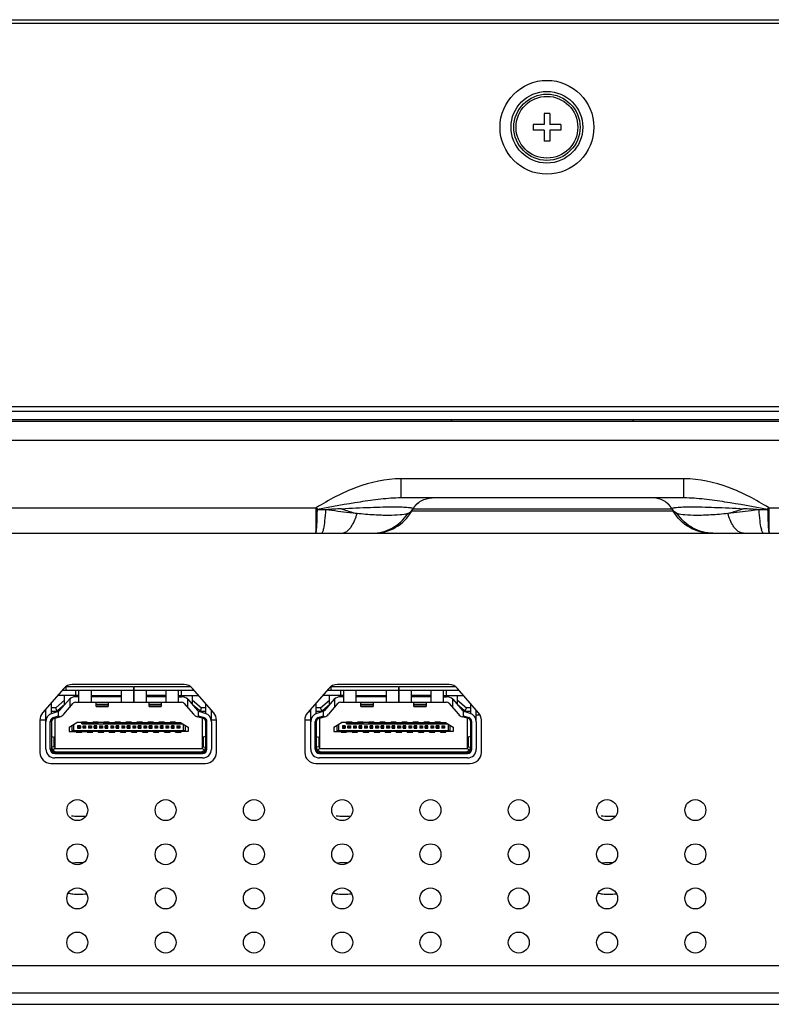
# Model space of a CAD drawing. Units: millimetres. Extents: x 0 to 4256, y 0 to 2964.
# Drawn here: x 3177 to 3245, y 706 to 796 of the extents above; entities that cross this region are included whole.
import ezdxf

# ---------------------------------------------------------------- set-up
doc = ezdxf.new("R2010")
doc.units = ezdxf.units.MM
doc.header["$LTSCALE"] = 234.08
doc.layers.get('0').update_dxf_attribs({"linetype": 'CONTINUOUS'})
doc.layers.add('3_ALL_AXES', color=7, linetype='CONTINUOUS')
doc.layers.add('7_ALL_FEATURES', color=7, linetype='CONTINUOUS')

msp = doc.modelspace()

# ---------------------------------------------------------------- linework, layer by layer
at = {"color": 7, "linetype": 'Continuous'}
for p, q in [((3203.422, 733.018), (3203.61, 733.018)), ((3179.07, 732.268), (3179.61, 732.268)), ((3194.61, 732.268), (3195.07, 732.268)), ((3203.07, 732.268), (3203.61, 732.268))]:
    msp.add_line(p, q, dxfattribs=at)
at = {"layer": '3_ALL_AXES', "color": 7, "linetype": 'Continuous'}
msp.add_line((2696.27, 759.318), (3751.85, 759.318), dxfattribs=at)
for centre in [(3182.46, 724.068), (3190.46, 724.068), (3198.46, 724.068), (3206.46, 724.068), (3214.46, 724.068), (3222.46, 724.068), (3230.46, 724.068), (3238.46, 724.068), (3182.46, 720.068), (3190.46, 720.068), (3198.46, 720.068), (3206.46, 720.068), (3214.46, 720.068), (3222.46, 720.068), (3230.46, 720.068), (3238.46, 720.068), (3182.46, 716.068), (3190.46, 716.068), (3198.46, 716.068), (3206.46, 716.068), (3214.46, 716.068), (3222.46, 716.068), (3230.46, 716.068), (3238.46, 716.068), (3182.46, 712.068), (3190.46, 712.068), (3198.46, 712.068), (3206.46, 712.068), (3214.46, 712.068), (3222.46, 712.068), (3230.46, 712.068), (3238.46, 712.068)]:
    msp.add_circle(centre, 0.95, dxfattribs=at)
for centre in [(3182.61, 715.18), (3206.61, 715.18), (3230.61, 715.18)]:
    msp.add_arc(centre, 4.117, 85.71479, 97.93126, dxfattribs=at)
for points in [[(3183.235, 723.525), (3182.802, 723.458), (3182.352, 723.461), (3181.92, 723.536)], [(3207.235, 723.525), (3206.802, 723.458), (3206.352, 723.461), (3205.92, 723.536)], [(3231.235, 723.525), (3230.802, 723.458), (3230.352, 723.461), (3229.92, 723.536)]]:
    msp.add_open_spline(points, degree=3, dxfattribs=at)
for points in [[(3183.28, 716.467), (3182.876, 716.399), (3182.321, 716.391), (3181.787, 716.493), (3181.657, 716.525)], [(3207.28, 716.467), (3206.876, 716.399), (3206.321, 716.391), (3205.787, 716.493), (3205.657, 716.525)], [(3231.28, 716.467), (3230.876, 716.399), (3230.321, 716.391), (3229.787, 716.493), (3229.657, 716.525)]]:
    msp.add_open_spline(points, degree=3, knots=[0, 0, 0, 0, 0.75421, 1, 1, 1, 1], dxfattribs=at)
at = {"layer": '7_ALL_FEATURES', "color": 7, "linetype": 'Continuous'}
for p, q in [((3762.25, 795.368), (2685.87, 795.368)), ((2707.62, 795.718), (3741.6, 795.718)), ((3225.26, 787.218), (3224.76, 787.218)), ((3224.76, 787.218), (3224.76, 786.218)), ((3225.26, 787.218), (3225.26, 786.218)), ((3224.76, 786.218), (3223.76, 786.218)), ((3223.76, 786.218), (3223.76, 785.718)), ((3224.76, 785.718), (3223.76, 785.718)), ((3224.76, 785.718), (3224.76, 784.718)), ((3226.26, 786.218), (3225.26, 786.218)), ((3226.26, 785.718), (3225.26, 785.718)), ((3225.26, 785.718), (3225.26, 784.718)), ((3226.26, 786.218), (3226.26, 785.718)), ((3225.26, 784.718), (3224.76, 784.718)), ((2690.522, 760.668), (3755.23, 760.668)), ((3760.35, 760.218), (2687.77, 760.218)), ((2689.87, 759.468), (3761.35, 759.468)), ((3216.422, 759.318), (3216.31, 759.468)), ((3232.797, 759.318), (3232.91, 759.468)), ((2694.27, 757.611), (3753.85, 757.611)), ((3237.429, 754.1), (3211.79, 754.1)), ((3211.79, 752.368), (3211.79, 754.1)), ((3237.429, 752.368), (3237.429, 754.1)), ((3237.429, 752.368), (3211.79, 752.368)), ((2996.919, 751.478), (3204.108, 751.478)), ((3204.985, 751.302), (3204.18, 751.302)), ((3212.765, 751.168), (3212.88, 751.368)), ((3236.455, 751.168), (3212.765, 751.168)), ((3212.88, 751.368), (3236.34, 751.368)), ((3236.34, 751.368), (3236.455, 751.168)), ((3245.039, 751.302), (3244.235, 751.302)), ((3245.112, 751.478), (3452.3, 751.478)), ((2981.251, 749.168), (3453.878, 749.168)), ((3204.061, 749.627), (3204.06, 749.563)), ((3245.159, 749.563), (3245.158, 749.622)), ((3192.146, 735.448), (3181.997, 735.448)), ((3216.147, 735.448), (3205.995, 735.448)), ((3181.243, 735.105), (3179.316, 732.895)), ((3181.106, 734.948), (3187.56, 734.948)), ((3187.56, 735.248), (3181.46, 735.248)), ((3181.46, 734.948), (3181.46, 735.248)), ((3182.31, 734.948), (3182.31, 734.448)), ((3182.61, 733.848), (3182.61, 734.948)), ((3183.71, 734.948), (3183.71, 733.848)), ((3186.46, 733.848), (3186.46, 734.948)), ((3187.56, 735.248), (3187.56, 733.848)), ((3192.734, 735.248), (3187.61, 735.248)), ((3187.61, 733.848), (3187.61, 735.248)), ((3187.61, 734.948), (3193.037, 734.948)), ((3188.71, 734.948), (3188.71, 733.848)), ((3190.51, 733.848), (3190.51, 734.948)), ((3191.61, 734.948), (3191.61, 733.848)), ((3191.91, 734.448), (3191.91, 734.948)), ((3194.824, 732.896), (3192.9, 735.105)), ((3205.241, 735.105), (3203.316, 732.897)), ((3205.104, 734.948), (3211.56, 734.948)), ((3211.56, 735.248), (3205.46, 735.248)), ((3205.46, 734.948), (3205.46, 735.248)), ((3206.31, 734.948), (3206.31, 734.448)), ((3206.61, 733.848), (3206.61, 734.948)), ((3207.71, 734.948), (3207.71, 733.848)), ((3210.46, 733.848), (3210.46, 734.948)), ((3211.56, 735.248), (3211.56, 733.848)), ((3216.735, 735.248), (3211.61, 735.248)), ((3211.61, 733.848), (3211.61, 735.248)), ((3211.61, 734.948), (3217.038, 734.948)), ((3212.71, 734.948), (3212.71, 733.848)), ((3214.51, 733.848), (3214.51, 734.948)), ((3215.61, 734.948), (3215.61, 733.848)), ((3215.91, 734.448), (3215.91, 734.948)), ((3218.824, 732.897), (3216.901, 735.105)), ((3180.11, 732.815), (3180.11, 733.806)), ((3180.499, 733.348), (3181.31, 734.043)), ((3182.61, 734.448), (3180.67, 734.448)), ((3180.694, 733.12), (3181.31, 733.648)), ((3181.743, 734.114), (3180.858, 733.099)), ((3181.235, 732.77), (3182.097, 733.76)), ((3181.31, 733.648), (3181.31, 734.448)), ((3181.77, 734.139), (3181.77, 733.385)), ((3182.61, 734.348), (3182.309, 734.348)), ((3182.309, 733.848), (3191.91, 733.848)), ((3183.71, 734.448), (3186.46, 734.448)), ((3186.46, 734.348), (3183.71, 734.348)), ((3184.16, 733.448), (3184.16, 733.848)), ((3184.16, 733.669), (3185.26, 733.669)), ((3185.26, 733.848), (3185.26, 733.448)), ((3187.56, 734.348), (3187.61, 734.348)), ((3190.51, 734.448), (3188.71, 734.448)), ((3190.51, 734.348), (3188.71, 734.348)), ((3188.96, 733.448), (3188.96, 733.848)), ((3188.96, 733.669), (3190.06, 733.669)), ((3190.06, 733.848), (3190.06, 733.448)), ((3191.61, 734.448), (3193.472, 734.448)), ((3191.61, 734.348), (3191.91, 734.348)), ((3192.123, 733.76), (3192.985, 732.77)), ((3192.45, 734.139), (3192.45, 733.385)), ((3192.477, 734.115), (3193.362, 733.099)), ((3192.91, 733.648), (3192.91, 734.448)), ((3192.91, 734.043), (3193.721, 733.348)), ((3192.91, 733.648), (3193.525, 733.12)), ((3194.11, 732.815), (3194.11, 733.716)), ((3204.11, 732.815), (3204.11, 733.807)), ((3204.499, 733.348), (3205.31, 734.043)), ((3206.61, 734.448), (3204.668, 734.448)), ((3204.694, 733.12), (3205.31, 733.648)), ((3205.743, 734.114), (3204.858, 733.099)), ((3205.235, 732.77), (3206.097, 733.76)), ((3205.31, 733.648), (3205.31, 734.448)), ((3205.77, 734.139), (3205.77, 733.385)), ((3206.61, 734.348), (3206.309, 734.348)), ((3206.309, 733.848), (3215.91, 733.848)), ((3207.71, 734.448), (3210.46, 734.448)), ((3210.46, 734.348), (3207.71, 734.348)), ((3208.16, 733.448), (3208.16, 733.848)), ((3208.16, 733.669), (3209.26, 733.669)), ((3209.26, 733.848), (3209.26, 733.448)), ((3211.56, 734.348), (3211.61, 734.348)), ((3214.51, 734.448), (3212.71, 734.448)), ((3214.51, 734.348), (3212.71, 734.348)), ((3212.96, 733.448), (3212.96, 733.848)), ((3212.96, 733.669), (3214.06, 733.669)), ((3214.06, 733.848), (3214.06, 733.448)), ((3215.61, 734.448), (3217.473, 734.448)), ((3215.61, 734.348), (3215.91, 734.348)), ((3216.123, 733.76), (3216.985, 732.77)), ((3216.45, 734.139), (3216.45, 733.385)), ((3216.477, 734.115), (3217.362, 733.099)), ((3216.91, 733.648), (3216.91, 734.448)), ((3216.91, 734.043), (3217.721, 733.348)), ((3216.91, 733.648), (3217.525, 733.12)), ((3218.11, 732.815), (3218.11, 733.717)), ((3179.61, 729.598), (3179.61, 733.232)), ((3180.499, 733.348), (3180.11, 733.348)), ((3180.11, 733.048), (3180.499, 733.048)), ((3180.72, 733.009), (3180.174, 732.841)), ((3180.41, 733.048), (3180.41, 732.914)), ((3180.603, 733.067), (3180.499, 733.348)), ((3180.77, 732.606), (3180.77, 733.029)), ((3185.26, 733.499), (3184.16, 733.499)), ((3184.16, 733.448), (3185.26, 733.448)), ((3190.06, 733.499), (3188.96, 733.499)), ((3188.96, 733.448), (3190.06, 733.448)), ((3193.45, 732.606), (3193.45, 733.029)), ((3194.045, 732.841), (3193.5, 733.009)), ((3193.617, 733.067), (3193.721, 733.348)), ((3194.11, 733.348), (3193.721, 733.348)), ((3193.721, 733.048), (3194.11, 733.048)), ((3193.81, 732.914), (3193.81, 733.048)), ((3194.61, 732.098), (3194.61, 733.142)), ((3203.61, 729.598), (3203.61, 733.234)), ((3204.499, 733.348), (3204.11, 733.348)), ((3204.11, 733.048), (3204.499, 733.048)), ((3204.72, 733.009), (3204.174, 732.841)), ((3204.41, 733.048), (3204.41, 732.914)), ((3204.603, 733.067), (3204.499, 733.348)), ((3204.77, 732.606), (3204.77, 733.029)), ((3209.26, 733.499), (3208.16, 733.499)), ((3208.16, 733.448), (3209.26, 733.448)), ((3214.06, 733.499), (3212.96, 733.499)), ((3212.96, 733.448), (3214.06, 733.448)), ((3217.45, 732.606), (3217.45, 733.029)), ((3218.045, 732.841), (3217.5, 733.009)), ((3217.617, 733.067), (3217.721, 733.348)), ((3218.11, 733.348), (3217.721, 733.348)), ((3217.721, 733.048), (3218.11, 733.048)), ((3217.81, 732.914), (3217.81, 733.048)), ((3218.61, 732.098), (3218.61, 733.143)), ((3179.07, 732.238), (3179.07, 729.298)), ((3179.631, 732.248), (3179.61, 732.248)), ((3180.01, 732.098), (3180.111, 732.098)), ((3180.01, 729.598), (3180.01, 732.097)), ((3180.11, 732.077), (3180.11, 729.598)), ((3180.292, 732.459), (3180.77, 732.606)), ((3180.322, 732.363), (3180.292, 732.459)), ((3180.322, 732.363), (3180.867, 732.531)), ((3180.41, 732.39), (3180.41, 729.648)), ((3180.77, 732.606), (3180.87, 732.532)), ((3181.71, 731.598), (3182.41, 731.998)), ((3182.159, 731.298), (3182.159, 731.855)), ((3182.86, 731.998), (3182.41, 731.998)), ((3183.36, 732.048), (3182.86, 732.048)), ((3182.86, 731.898), (3182.86, 732.048)), ((3182.86, 731.96), (3183.36, 731.96)), ((3182.86, 731.898), (3191.985, 731.898)), ((3183.36, 731.898), (3183.36, 732.048)), ((3183.36, 731.998), (3183.86, 731.998)), ((3184.36, 732.048), (3183.86, 732.048)), ((3183.86, 731.898), (3183.86, 732.048)), ((3183.86, 731.96), (3184.36, 731.96)), ((3184.36, 731.898), (3184.36, 732.048)), ((3184.86, 731.998), (3184.36, 731.998)), ((3185.36, 732.048), (3184.86, 732.048)), ((3184.86, 731.898), (3184.86, 732.048)), ((3184.86, 731.96), (3185.36, 731.96)), ((3185.36, 731.898), (3185.36, 732.048)), ((3185.36, 731.998), (3185.86, 731.998)), ((3186.36, 732.048), (3185.86, 732.048)), ((3185.86, 731.898), (3185.86, 732.048)), ((3185.86, 731.96), (3186.36, 731.96)), ((3186.36, 731.898), (3186.36, 732.048)), ((3186.36, 731.998), (3186.86, 731.998)), ((3187.36, 732.048), (3186.86, 732.048)), ((3186.86, 731.898), (3186.86, 732.048)), ((3186.86, 731.96), (3187.36, 731.96)), ((3187.36, 731.898), (3187.36, 732.048)), ((3187.36, 731.998), (3187.86, 731.998)), ((3188.36, 732.048), (3187.86, 732.048)), ((3187.86, 731.898), (3187.86, 732.048)), ((3187.86, 731.96), (3188.36, 731.96)), ((3188.36, 731.898), (3188.36, 732.048)), ((3188.36, 731.998), (3188.86, 731.998)), ((3189.36, 732.048), (3188.86, 732.048)), ((3188.86, 731.898), (3188.86, 732.048)), ((3188.86, 731.96), (3189.36, 731.96)), ((3189.36, 731.898), (3189.36, 732.048)), ((3189.36, 731.998), (3189.86, 731.998)), ((3190.36, 732.048), (3189.86, 732.048)), ((3189.86, 731.898), (3189.86, 732.048)), ((3189.86, 731.96), (3190.36, 731.96)), ((3190.36, 731.898), (3190.36, 732.048)), ((3190.36, 731.998), (3190.86, 731.998)), ((3191.36, 732.048), (3190.86, 732.048)), ((3190.86, 731.898), (3190.86, 732.048)), ((3190.86, 731.96), (3191.36, 731.96)), ((3191.36, 731.898), (3191.36, 732.048)), ((3191.36, 731.998), (3191.81, 731.998)), ((3191.81, 731.998), (3192.51, 731.598)), ((3192.061, 731.855), (3192.061, 731.298)), ((3193.35, 732.532), (3193.45, 732.606)), ((3193.898, 732.363), (3193.353, 732.531)), ((3193.45, 732.606), (3193.927, 732.459)), ((3193.81, 729.648), (3193.81, 732.39)), ((3193.927, 732.459), (3193.898, 732.363)), ((3194.109, 732.098), (3194.21, 732.098)), ((3194.11, 729.598), (3194.11, 732.077)), ((3194.21, 729.598), (3194.21, 732.098)), ((3194.61, 732.248), (3194.589, 732.248)), ((3194.61, 732.077), (3194.61, 729.598)), ((3195.07, 729.298), (3195.07, 732.239)), ((3203.07, 732.24), (3203.07, 729.298)), ((3203.631, 732.248), (3203.61, 732.248)), ((3204.01, 732.098), (3204.111, 732.098)), ((3204.01, 729.598), (3204.01, 732.097)), ((3204.11, 732.077), (3204.11, 729.598)), ((3204.292, 732.459), (3204.77, 732.606)), ((3204.322, 732.363), (3204.292, 732.459)), ((3204.322, 732.363), (3204.867, 732.531)), ((3204.41, 732.39), (3204.41, 729.648)), ((3204.77, 732.606), (3204.87, 732.532)), ((3205.71, 731.598), (3206.41, 731.998)), ((3206.159, 731.298), (3206.159, 731.855)), ((3206.86, 731.998), (3206.41, 731.998)), ((3207.36, 732.048), (3206.86, 732.048)), ((3206.86, 731.898), (3206.86, 732.048)), ((3206.86, 731.96), (3207.36, 731.96)), ((3206.86, 731.898), (3215.985, 731.898)), ((3207.36, 731.898), (3207.36, 732.048)), ((3207.36, 731.998), (3207.86, 731.998)), ((3208.36, 732.048), (3207.86, 732.048)), ((3207.86, 731.898), (3207.86, 732.048)), ((3207.86, 731.96), (3208.36, 731.96)), ((3208.36, 731.898), (3208.36, 732.048)), ((3208.86, 731.998), (3208.36, 731.998)), ((3209.36, 732.048), (3208.86, 732.048)), ((3208.86, 731.898), (3208.86, 732.048)), ((3208.86, 731.96), (3209.36, 731.96)), ((3209.36, 731.898), (3209.36, 732.048)), ((3209.36, 731.998), (3209.86, 731.998)), ((3210.36, 732.048), (3209.86, 732.048)), ((3209.86, 731.898), (3209.86, 732.048)), ((3209.86, 731.96), (3210.36, 731.96)), ((3210.36, 731.898), (3210.36, 732.048)), ((3210.36, 731.998), (3210.86, 731.998)), ((3211.36, 732.048), (3210.86, 732.048)), ((3210.86, 731.898), (3210.86, 732.048)), ((3210.86, 731.96), (3211.36, 731.96)), ((3211.36, 731.898), (3211.36, 732.048)), ((3211.36, 731.998), (3211.86, 731.998)), ((3212.36, 732.048), (3211.86, 732.048)), ((3211.86, 731.898), (3211.86, 732.048)), ((3211.86, 731.96), (3212.36, 731.96)), ((3212.36, 731.898), (3212.36, 732.048)), ((3212.36, 731.998), (3212.86, 731.998)), ((3213.36, 732.048), (3212.86, 732.048)), ((3212.86, 731.898), (3212.86, 732.048)), ((3212.86, 731.96), (3213.36, 731.96)), ((3213.36, 731.898), (3213.36, 732.048)), ((3213.36, 731.998), (3213.86, 731.998)), ((3214.36, 732.048), (3213.86, 732.048)), ((3213.86, 731.898), (3213.86, 732.048)), ((3213.86, 731.96), (3214.36, 731.96)), ((3214.36, 731.898), (3214.36, 732.048)), ((3214.36, 731.998), (3214.86, 731.998)), ((3215.36, 732.048), (3214.86, 732.048)), ((3214.86, 731.898), (3214.86, 732.048)), ((3214.86, 731.96), (3215.36, 731.96)), ((3215.36, 731.898), (3215.36, 732.048)), ((3215.36, 731.998), (3215.81, 731.998)), ((3215.81, 731.998), (3216.51, 731.598)), ((3216.061, 731.855), (3216.061, 731.298)), ((3217.35, 732.532), (3217.45, 732.606)), ((3217.898, 732.363), (3217.353, 732.531)), ((3217.45, 732.606), (3217.927, 732.459)), ((3217.81, 729.648), (3217.81, 732.39)), ((3217.927, 732.459), (3217.898, 732.363)), ((3218.109, 732.098), (3218.21, 732.098)), ((3218.11, 729.598), (3218.11, 732.077)), ((3218.21, 729.598), (3218.21, 732.098)), ((3218.61, 732.248), (3218.589, 732.248)), ((3218.972, 732.668), (3218.61, 732.668)), ((3218.61, 732.077), (3218.61, 729.598)), ((3219.07, 729.298), (3219.07, 732.24)), ((3181.71, 731.598), (3181.71, 731.198)), ((3181.71, 731.198), (3182.36, 731.198)), ((3181.967, 731.745), (3181.967, 731.198)), ((3182.159, 731.298), (3192.061, 731.298)), ((3182.36, 731.148), (3182.36, 731.298)), ((3182.86, 731.236), (3182.36, 731.236)), ((3182.36, 731.148), (3182.86, 731.148)), ((3182.735, 731.698), (3182.485, 731.698)), ((3182.485, 731.698), (3182.485, 731.498)), ((3182.735, 731.648), (3182.485, 731.648)), ((3182.485, 731.548), (3182.735, 731.548)), ((3182.485, 731.498), (3182.735, 731.498)), ((3182.735, 731.698), (3182.735, 731.498)), ((3182.86, 731.148), (3182.86, 731.298)), ((3182.86, 731.198), (3183.36, 731.198)), ((3182.985, 731.698), (3183.235, 731.698)), ((3182.985, 731.498), (3182.985, 731.698)), ((3183.235, 731.648), (3182.985, 731.648)), ((3182.985, 731.548), (3183.235, 731.548)), ((3183.235, 731.498), (3182.985, 731.498)), ((3183.235, 731.498), (3183.235, 731.698)), ((3183.36, 731.148), (3183.36, 731.298)), ((3183.86, 731.236), (3183.36, 731.236)), ((3183.36, 731.148), (3183.86, 731.148)), ((3183.485, 731.698), (3183.735, 731.698)), ((3183.485, 731.698), (3183.485, 731.498)), ((3183.735, 731.648), (3183.485, 731.648)), ((3183.485, 731.548), (3183.735, 731.548)), ((3183.735, 731.498), (3183.485, 731.498)), ((3183.735, 731.698), (3183.735, 731.498)), ((3183.86, 731.148), (3183.86, 731.298)), ((3184.36, 731.198), (3183.86, 731.198)), ((3184.235, 731.698), (3183.985, 731.698)), ((3183.985, 731.498), (3183.985, 731.698)), ((3184.235, 731.648), (3183.985, 731.648)), ((3183.985, 731.548), (3184.235, 731.548)), ((3183.985, 731.498), (3184.235, 731.498)), ((3184.235, 731.498), (3184.235, 731.698)), ((3184.36, 731.148), (3184.36, 731.298)), ((3184.86, 731.236), (3184.36, 731.236)), ((3184.36, 731.148), (3184.86, 731.148)), ((3184.485, 731.698), (3184.735, 731.698)), ((3184.485, 731.698), (3184.485, 731.498)), ((3184.735, 731.648), (3184.485, 731.648)), ((3184.485, 731.548), (3184.735, 731.548)), ((3184.735, 731.498), (3184.485, 731.498)), ((3184.735, 731.698), (3184.735, 731.498)), ((3184.86, 731.148), (3184.86, 731.298)), ((3185.36, 731.198), (3184.86, 731.198)), ((3185.235, 731.698), (3184.985, 731.698)), ((3184.985, 731.498), (3184.985, 731.698)), ((3185.235, 731.648), (3184.985, 731.648)), ((3184.985, 731.548), (3185.235, 731.548)), ((3184.985, 731.498), (3185.235, 731.498)), ((3185.235, 731.498), (3185.235, 731.698)), ((3185.36, 731.148), (3185.36, 731.298)), ((3185.86, 731.236), (3185.36, 731.236)), ((3185.36, 731.148), (3185.86, 731.148)), ((3185.485, 731.698), (3185.735, 731.698)), ((3185.485, 731.698), (3185.485, 731.498)), ((3185.735, 731.648), (3185.485, 731.648)), ((3185.485, 731.548), (3185.735, 731.548)), ((3185.735, 731.498), (3185.485, 731.498)), ((3185.735, 731.698), (3185.735, 731.498)), ((3185.86, 731.148), (3185.86, 731.298)), ((3186.36, 731.198), (3185.86, 731.198)), ((3186.235, 731.698), (3185.985, 731.698)), ((3185.985, 731.498), (3185.985, 731.698)), ((3186.235, 731.648), (3185.985, 731.648)), ((3185.985, 731.548), (3186.235, 731.548)), ((3185.985, 731.498), (3186.235, 731.498)), ((3186.235, 731.498), (3186.235, 731.698)), ((3186.36, 731.148), (3186.36, 731.298)), ((3186.86, 731.236), (3186.36, 731.236)), ((3186.36, 731.148), (3186.86, 731.148)), ((3186.485, 731.698), (3186.735, 731.698)), ((3186.485, 731.698), (3186.485, 731.498)), ((3186.735, 731.648), (3186.485, 731.648)), ((3186.485, 731.548), (3186.735, 731.548)), ((3186.735, 731.498), (3186.485, 731.498)), ((3186.735, 731.698), (3186.735, 731.498)), ((3186.86, 731.148), (3186.86, 731.298)), ((3187.36, 731.198), (3186.86, 731.198)), ((3187.235, 731.698), (3186.985, 731.698)), ((3186.985, 731.498), (3186.985, 731.698)), ((3187.235, 731.648), (3186.985, 731.648)), ((3186.985, 731.548), (3187.235, 731.548)), ((3186.985, 731.498), (3187.235, 731.498)), ((3187.235, 731.498), (3187.235, 731.698)), ((3187.36, 731.148), (3187.36, 731.298)), ((3187.86, 731.236), (3187.36, 731.236)), ((3187.36, 731.148), (3187.86, 731.148)), ((3187.485, 731.698), (3187.735, 731.698)), ((3187.485, 731.698), (3187.485, 731.498)), ((3187.735, 731.648), (3187.485, 731.648)), ((3187.485, 731.548), (3187.735, 731.548)), ((3187.735, 731.498), (3187.485, 731.498)), ((3187.735, 731.698), (3187.735, 731.498)), ((3187.86, 731.148), (3187.86, 731.298)), ((3188.36, 731.198), (3187.86, 731.198)), ((3188.235, 731.698), (3187.985, 731.698)), ((3187.985, 731.498), (3187.985, 731.698)), ((3188.235, 731.648), (3187.985, 731.648)), ((3187.985, 731.548), (3188.235, 731.548)), ((3187.985, 731.498), (3188.235, 731.498)), ((3188.235, 731.498), (3188.235, 731.698)), ((3188.36, 731.148), (3188.36, 731.298)), ((3188.86, 731.236), (3188.36, 731.236)), ((3188.36, 731.148), (3188.86, 731.148)), ((3188.485, 731.698), (3188.735, 731.698)), ((3188.485, 731.698), (3188.485, 731.498)), ((3188.735, 731.648), (3188.485, 731.648)), ((3188.485, 731.548), (3188.735, 731.548)), ((3188.735, 731.498), (3188.485, 731.498)), ((3188.735, 731.698), (3188.735, 731.498)), ((3188.86, 731.148), (3188.86, 731.298)), ((3189.36, 731.198), (3188.86, 731.198)), ((3189.235, 731.698), (3188.985, 731.698)), ((3188.985, 731.498), (3188.985, 731.698)), ((3189.235, 731.648), (3188.985, 731.648)), ((3188.985, 731.548), (3189.235, 731.548)), ((3188.985, 731.498), (3189.235, 731.498)), ((3189.235, 731.498), (3189.235, 731.698)), ((3189.36, 731.148), (3189.36, 731.298)), ((3189.86, 731.236), (3189.36, 731.236)), ((3189.36, 731.148), (3189.86, 731.148)), ((3189.485, 731.698), (3189.735, 731.698)), ((3189.485, 731.698), (3189.485, 731.498)), ((3189.735, 731.648), (3189.485, 731.648)), ((3189.485, 731.548), (3189.735, 731.548)), ((3189.735, 731.498), (3189.485, 731.498)), ((3189.735, 731.698), (3189.735, 731.498)), ((3189.86, 731.148), (3189.86, 731.298)), ((3190.36, 731.198), (3189.86, 731.198)), ((3190.235, 731.698), (3189.985, 731.698)), ((3189.985, 731.498), (3189.985, 731.698)), ((3190.235, 731.648), (3189.985, 731.648)), ((3189.985, 731.548), (3190.235, 731.548)), ((3189.985, 731.498), (3190.235, 731.498)), ((3190.235, 731.498), (3190.235, 731.698)), ((3190.36, 731.148), (3190.36, 731.298)), ((3190.86, 731.236), (3190.36, 731.236)), ((3190.36, 731.148), (3190.86, 731.148)), ((3190.485, 731.698), (3190.735, 731.698)), ((3190.485, 731.698), (3190.485, 731.498)), ((3190.735, 731.648), (3190.485, 731.648)), ((3190.485, 731.548), (3190.735, 731.548)), ((3190.735, 731.498), (3190.485, 731.498)), ((3190.735, 731.698), (3190.735, 731.498)), ((3190.86, 731.148), (3190.86, 731.298)), ((3191.36, 731.198), (3190.86, 731.198)), ((3191.235, 731.698), (3190.985, 731.698)), ((3190.985, 731.498), (3190.985, 731.698)), ((3191.235, 731.648), (3190.985, 731.648)), ((3190.985, 731.548), (3191.235, 731.548)), ((3190.985, 731.498), (3191.235, 731.498)), ((3191.235, 731.498), (3191.235, 731.698)), ((3191.36, 731.148), (3191.36, 731.298)), ((3191.86, 731.236), (3191.36, 731.236)), ((3191.36, 731.148), (3191.86, 731.148)), ((3191.485, 731.698), (3191.735, 731.698)), ((3191.485, 731.698), (3191.485, 731.498)), ((3191.735, 731.648), (3191.485, 731.648)), ((3191.485, 731.548), (3191.735, 731.548)), ((3191.735, 731.498), (3191.485, 731.498)), ((3191.735, 731.698), (3191.735, 731.498)), ((3191.86, 731.148), (3191.86, 731.298)), ((3192.51, 731.198), (3191.86, 731.198)), ((3192.253, 731.198), (3192.253, 731.745)), ((3192.51, 731.598), (3192.51, 731.198)), ((3205.71, 731.598), (3205.71, 731.198)), ((3205.71, 731.198), (3206.36, 731.198)), ((3205.967, 731.745), (3205.967, 731.198)), ((3206.159, 731.298), (3216.061, 731.298)), ((3206.36, 731.148), (3206.36, 731.298)), ((3206.86, 731.236), (3206.36, 731.236)), ((3206.36, 731.148), (3206.86, 731.148)), ((3206.735, 731.698), (3206.485, 731.698)), ((3206.485, 731.698), (3206.485, 731.498)), ((3206.735, 731.648), (3206.485, 731.648)), ((3206.485, 731.548), (3206.735, 731.548)), ((3206.485, 731.498), (3206.735, 731.498)), ((3206.735, 731.698), (3206.735, 731.498)), ((3206.86, 731.148), (3206.86, 731.298)), ((3206.86, 731.198), (3207.36, 731.198)), ((3206.985, 731.698), (3207.235, 731.698)), ((3206.985, 731.498), (3206.985, 731.698)), ((3207.235, 731.648), (3206.985, 731.648)), ((3206.985, 731.548), (3207.235, 731.548)), ((3207.235, 731.498), (3206.985, 731.498)), ((3207.235, 731.498), (3207.235, 731.698)), ((3207.36, 731.148), (3207.36, 731.298)), ((3207.86, 731.236), (3207.36, 731.236)), ((3207.36, 731.148), (3207.86, 731.148)), ((3207.485, 731.698), (3207.735, 731.698)), ((3207.485, 731.698), (3207.485, 731.498)), ((3207.735, 731.648), (3207.485, 731.648)), ((3207.485, 731.548), (3207.735, 731.548)), ((3207.735, 731.498), (3207.485, 731.498)), ((3207.735, 731.698), (3207.735, 731.498)), ((3207.86, 731.148), (3207.86, 731.298)), ((3208.36, 731.198), (3207.86, 731.198)), ((3208.235, 731.698), (3207.985, 731.698)), ((3207.985, 731.498), (3207.985, 731.698)), ((3208.235, 731.648), (3207.985, 731.648)), ((3207.985, 731.548), (3208.235, 731.548)), ((3207.985, 731.498), (3208.235, 731.498)), ((3208.235, 731.498), (3208.235, 731.698)), ((3208.36, 731.148), (3208.36, 731.298)), ((3208.86, 731.236), (3208.36, 731.236)), ((3208.36, 731.148), (3208.86, 731.148)), ((3208.485, 731.698), (3208.735, 731.698)), ((3208.485, 731.698), (3208.485, 731.498)), ((3208.735, 731.648), (3208.485, 731.648)), ((3208.485, 731.548), (3208.735, 731.548)), ((3208.735, 731.498), (3208.485, 731.498)), ((3208.735, 731.698), (3208.735, 731.498)), ((3208.86, 731.148), (3208.86, 731.298)), ((3209.36, 731.198), (3208.86, 731.198)), ((3209.235, 731.698), (3208.985, 731.698)), ((3208.985, 731.498), (3208.985, 731.698)), ((3209.235, 731.648), (3208.985, 731.648)), ((3208.985, 731.548), (3209.235, 731.548)), ((3208.985, 731.498), (3209.235, 731.498)), ((3209.235, 731.498), (3209.235, 731.698)), ((3209.36, 731.148), (3209.36, 731.298)), ((3209.86, 731.236), (3209.36, 731.236)), ((3209.36, 731.148), (3209.86, 731.148)), ((3209.485, 731.698), (3209.735, 731.698)), ((3209.485, 731.698), (3209.485, 731.498)), ((3209.735, 731.648), (3209.485, 731.648)), ((3209.485, 731.548), (3209.735, 731.548)), ((3209.735, 731.498), (3209.485, 731.498)), ((3209.735, 731.698), (3209.735, 731.498)), ((3209.86, 731.148), (3209.86, 731.298)), ((3210.36, 731.198), (3209.86, 731.198)), ((3210.235, 731.698), (3209.985, 731.698)), ((3209.985, 731.498), (3209.985, 731.698)), ((3210.235, 731.648), (3209.985, 731.648)), ((3209.985, 731.548), (3210.235, 731.548)), ((3209.985, 731.498), (3210.235, 731.498)), ((3210.235, 731.498), (3210.235, 731.698)), ((3210.36, 731.148), (3210.36, 731.298)), ((3210.86, 731.236), (3210.36, 731.236)), ((3210.36, 731.148), (3210.86, 731.148)), ((3210.485, 731.698), (3210.735, 731.698)), ((3210.485, 731.698), (3210.485, 731.498)), ((3210.735, 731.648), (3210.485, 731.648)), ((3210.485, 731.548), (3210.735, 731.548)), ((3210.735, 731.498), (3210.485, 731.498)), ((3210.735, 731.698), (3210.735, 731.498)), ((3210.86, 731.148), (3210.86, 731.298)), ((3211.36, 731.198), (3210.86, 731.198)), ((3211.235, 731.698), (3210.985, 731.698)), ((3210.985, 731.498), (3210.985, 731.698)), ((3211.235, 731.648), (3210.985, 731.648)), ((3210.985, 731.548), (3211.235, 731.548)), ((3210.985, 731.498), (3211.235, 731.498)), ((3211.235, 731.498), (3211.235, 731.698)), ((3211.36, 731.148), (3211.36, 731.298)), ((3211.86, 731.236), (3211.36, 731.236)), ((3211.36, 731.148), (3211.86, 731.148)), ((3211.485, 731.698), (3211.735, 731.698)), ((3211.485, 731.698), (3211.485, 731.498)), ((3211.735, 731.648), (3211.485, 731.648)), ((3211.485, 731.548), (3211.735, 731.548)), ((3211.735, 731.498), (3211.485, 731.498)), ((3211.735, 731.698), (3211.735, 731.498)), ((3211.86, 731.148), (3211.86, 731.298)), ((3212.36, 731.198), (3211.86, 731.198)), ((3212.235, 731.698), (3211.985, 731.698)), ((3211.985, 731.498), (3211.985, 731.698)), ((3212.235, 731.648), (3211.985, 731.648)), ((3211.985, 731.548), (3212.235, 731.548)), ((3211.985, 731.498), (3212.235, 731.498)), ((3212.235, 731.498), (3212.235, 731.698)), ((3212.36, 731.148), (3212.36, 731.298)), ((3212.86, 731.236), (3212.36, 731.236)), ((3212.36, 731.148), (3212.86, 731.148)), ((3212.485, 731.698), (3212.735, 731.698)), ((3212.485, 731.698), (3212.485, 731.498)), ((3212.735, 731.648), (3212.485, 731.648)), ((3212.485, 731.548), (3212.735, 731.548)), ((3212.735, 731.498), (3212.485, 731.498)), ((3212.735, 731.698), (3212.735, 731.498)), ((3212.86, 731.148), (3212.86, 731.298)), ((3213.36, 731.198), (3212.86, 731.198)), ((3213.235, 731.698), (3212.985, 731.698)), ((3212.985, 731.498), (3212.985, 731.698)), ((3213.235, 731.648), (3212.985, 731.648)), ((3212.985, 731.548), (3213.235, 731.548)), ((3212.985, 731.498), (3213.235, 731.498)), ((3213.235, 731.498), (3213.235, 731.698)), ((3213.36, 731.148), (3213.36, 731.298)), ((3213.86, 731.236), (3213.36, 731.236)), ((3213.36, 731.148), (3213.86, 731.148)), ((3213.485, 731.698), (3213.735, 731.698)), ((3213.485, 731.698), (3213.485, 731.498)), ((3213.735, 731.648), (3213.485, 731.648)), ((3213.485, 731.548), (3213.735, 731.548)), ((3213.735, 731.498), (3213.485, 731.498)), ((3213.735, 731.698), (3213.735, 731.498)), ((3213.86, 731.148), (3213.86, 731.298)), ((3214.36, 731.198), (3213.86, 731.198)), ((3214.235, 731.698), (3213.985, 731.698)), ((3213.985, 731.498), (3213.985, 731.698)), ((3214.235, 731.648), (3213.985, 731.648)), ((3213.985, 731.548), (3214.235, 731.548)), ((3213.985, 731.498), (3214.235, 731.498)), ((3214.235, 731.498), (3214.235, 731.698)), ((3214.36, 731.148), (3214.36, 731.298)), ((3214.86, 731.236), (3214.36, 731.236)), ((3214.36, 731.148), (3214.86, 731.148)), ((3214.485, 731.698), (3214.735, 731.698)), ((3214.485, 731.698), (3214.485, 731.498)), ((3214.735, 731.648), (3214.485, 731.648)), ((3214.485, 731.548), (3214.735, 731.548)), ((3214.735, 731.498), (3214.485, 731.498)), ((3214.735, 731.698), (3214.735, 731.498)), ((3214.86, 731.148), (3214.86, 731.298)), ((3215.36, 731.198), (3214.86, 731.198)), ((3215.235, 731.698), (3214.985, 731.698)), ((3214.985, 731.498), (3214.985, 731.698)), ((3215.235, 731.648), (3214.985, 731.648)), ((3214.985, 731.548), (3215.235, 731.548)), ((3214.985, 731.498), (3215.235, 731.498)), ((3215.235, 731.498), (3215.235, 731.698)), ((3215.36, 731.148), (3215.36, 731.298)), ((3215.86, 731.236), (3215.36, 731.236)), ((3215.36, 731.148), (3215.86, 731.148)), ((3215.485, 731.698), (3215.735, 731.698)), ((3215.485, 731.698), (3215.485, 731.498)), ((3215.735, 731.648), (3215.485, 731.648)), ((3215.485, 731.548), (3215.735, 731.548)), ((3215.735, 731.498), (3215.485, 731.498)), ((3215.735, 731.698), (3215.735, 731.498)), ((3215.86, 731.148), (3215.86, 731.298)), ((3216.51, 731.198), (3215.86, 731.198)), ((3216.253, 731.198), (3216.253, 731.745)), ((3216.51, 731.598), (3216.51, 731.198)), ((3180.11, 730.732), (3180.343, 730.686)), ((3180.343, 730.686), (3180.343, 729.81)), ((3180.36, 730.679), (3180.36, 729.817)), ((3193.86, 730.679), (3193.86, 729.817)), ((3194.11, 730.732), (3193.877, 730.686)), ((3193.877, 729.81), (3193.877, 730.686)), ((3204.11, 730.732), (3204.343, 730.686)), ((3204.343, 730.686), (3204.343, 729.81)), ((3204.36, 730.679), (3204.36, 729.817)), ((3217.86, 730.679), (3217.86, 729.817)), ((3218.11, 730.732), (3217.877, 730.686)), ((3217.877, 729.81), (3217.877, 730.686)), ((3180.11, 729.598), (3180.01, 729.598)), ((3180.343, 729.81), (3180.11, 729.764)), ((3180.41, 729.648), (3180.256, 729.495)), ((3180.41, 729.648), (3193.81, 729.648)), ((3180.41, 729.298), (3193.81, 729.298)), ((3180.41, 729.198), (3180.41, 729.298)), ((3180.41, 729.198), (3193.81, 729.198)), ((3180.61, 729.348), (3193.61, 729.348)), ((3181.31, 729.298), (3181.31, 729.348)), ((3181.61, 729.298), (3181.61, 729.348)), ((3183.26, 729.348), (3183.26, 729.298)), ((3185.06, 729.298), (3185.06, 729.348)), ((3186.21, 729.348), (3186.21, 729.298)), ((3188.01, 729.298), (3188.01, 729.348)), ((3189.16, 729.348), (3189.16, 729.298)), ((3190.96, 729.298), (3190.96, 729.348)), ((3192.61, 729.348), (3192.61, 729.298)), ((3192.91, 729.298), (3192.91, 729.348)), ((3193.81, 729.648), (3193.963, 729.495)), ((3193.81, 729.298), (3193.81, 729.198)), ((3193.877, 729.81), (3194.11, 729.764)), ((3194.21, 729.598), (3194.11, 729.598)), ((3204.11, 729.598), (3204.01, 729.598)), ((3204.343, 729.81), (3204.11, 729.764)), ((3204.41, 729.648), (3204.256, 729.495)), ((3204.41, 729.648), (3217.81, 729.648)), ((3204.41, 729.298), (3217.81, 729.298)), ((3204.41, 729.198), (3204.41, 729.298)), ((3204.41, 729.198), (3217.81, 729.198)), ((3204.61, 729.348), (3217.61, 729.348)), ((3205.31, 729.298), (3205.31, 729.348)), ((3205.61, 729.298), (3205.61, 729.348)), ((3207.26, 729.348), (3207.26, 729.298)), ((3209.06, 729.298), (3209.06, 729.348)), ((3210.21, 729.348), (3210.21, 729.298)), ((3212.01, 729.298), (3212.01, 729.348)), ((3213.16, 729.348), (3213.16, 729.298)), ((3214.96, 729.298), (3214.96, 729.348)), ((3216.61, 729.348), (3216.61, 729.298)), ((3216.91, 729.298), (3216.91, 729.348)), ((3217.81, 729.648), (3217.963, 729.495)), ((3217.81, 729.298), (3217.81, 729.198)), ((3217.877, 729.81), (3218.11, 729.764)), ((3218.21, 729.598), (3218.11, 729.598)), ((3180.07, 728.298), (3194.07, 728.298)), ((3193.81, 728.798), (3180.41, 728.798)), ((3204.07, 728.298), (3218.07, 728.298)), ((3217.81, 728.798), (3204.41, 728.798)), ((3407.26, 709.968), (2979.196, 709.968)), ((3409.26, 707.468), (2970.11, 707.468)), ((2902.633, 706.468), (3409.76, 706.468))]:
    msp.add_line(p, q, dxfattribs=at)
for radius in [4.25, 3.25, 3, 2.8]:
    msp.add_circle((3225.01, 785.968), radius, dxfattribs=at)
for centre, radius, start, end in [((3212.084, 757.441), 9.959, 216.78054, 217.92821), ((3218.215, 549.047), 202.687, 93.34007, 93.74251), ((3231, 548.967), 202.767, 86.25759, 86.65987), ((3237.122, 757.451), 9.976, 322.07349, 323.21924), ((3194.541, 750.291), 9.602, 355.64967, 356.03327), ((3201.974, 750.219), 2.883, 345.8922, 346.85415), ((3247.243, 750.218), 2.88, 193.15096, 194.11468), ((3254.605, 750.286), 9.529, 183.99548, 184.35099), ((3181.997, 734.448), 1, 90, 138.92), ((3192.146, 734.448), 1, 41.05, 90), ((3205.995, 734.448), 1, 90, 138.92), ((3216.147, 734.448), 1, 41.05, 90), ((3182.309, 733.548), 0.8, 90, 135), ((3182.309, 733.548), 0.3, 90, 135), ((3191.91, 733.548), 0.8, 45, 90), ((3191.91, 733.548), 0.3, 45, 90), ((3206.309, 733.548), 0.8, 90, 135), ((3206.309, 733.548), 0.3, 90, 135), ((3215.91, 733.548), 0.8, 45, 90), ((3215.91, 733.548), 0.3, 45, 90), ((3180.07, 732.238), 1, 138.92, 180), ((3180.41, 732.077), 0.8, 107.10273, 180), ((3180.499, 733.348), 0.3, 270, 310.60129), ((3180.631, 733.296), 0.3, 287.10273, 318.94652), ((3180.631, 733.296), 0.8, 287.10273, 318.94652), ((3193.588, 733.296), 0.8, 221.05348, 252.89727), ((3193.588, 733.296), 0.3, 221.05348, 252.89727), ((3193.721, 733.348), 0.3, 229.39871, 270), ((3193.81, 732.077), 0.8, 0, 72.89727), ((3194.07, 732.239), 1, 0, 41.05), ((3204.07, 732.24), 1, 138.92, 180), ((3204.41, 732.077), 0.8, 107.10273, 180), ((3204.499, 733.348), 0.3, 270, 310.60129), ((3204.631, 733.296), 0.3, 287.10273, 318.94652), ((3204.631, 733.296), 0.8, 287.10273, 318.94652), ((3217.588, 733.296), 0.8, 221.05348, 252.89727), ((3217.588, 733.296), 0.3, 221.05348, 252.89727), ((3217.721, 733.348), 0.3, 229.39871, 270), ((3217.81, 732.077), 0.8, 0, 72.89727), ((3218.07, 732.24), 1, 0, 41.05), ((3180.41, 732.077), 0.4, 107.10273, 177.0499), ((3180.41, 732.077), 0.3, 107.10273, 180), ((3193.81, 732.077), 0.3, 0, 72.89727), ((3193.81, 732.077), 0.4, 2.94784, 72.89727), ((3204.41, 732.077), 0.4, 107.10273, 177.0499), ((3204.41, 732.077), 0.3, 107.10273, 180), ((3217.81, 732.077), 0.3, 0, 72.89727), ((3217.81, 732.077), 0.4, 2.94784, 72.89727), ((3180.07, 729.298), 1, 180, 270), ((3180.41, 729.598), 0.8, 180, 270), ((3180.41, 729.598), 0.4, 180, 270), ((3180.41, 729.598), 0.3, 180, 270), ((3180.61, 729.848), 0.5, 189.46972, 270), ((3182.41, 729.298), 0.05, 90, 180), ((3182.81, 729.298), 0.05, 0, 90), ((3191.41, 729.298), 0.05, 90, 180), ((3191.81, 729.298), 0.05, 0, 90), ((3193.61, 729.848), 0.5, 270, 350.52955), ((3193.81, 729.598), 0.8, 270, 360), ((3193.81, 729.598), 0.4, 270, 360), ((3193.81, 729.598), 0.3, 270, 360), ((3194.07, 729.298), 1, 270, 360), ((3204.07, 729.298), 1, 180, 270), ((3204.41, 729.598), 0.8, 180, 270), ((3204.41, 729.598), 0.4, 180, 270), ((3204.41, 729.598), 0.3, 180, 270), ((3204.61, 729.848), 0.5, 189.46972, 270), ((3206.41, 729.298), 0.05, 90, 180), ((3206.81, 729.298), 0.05, 0, 90), ((3215.41, 729.298), 0.05, 90, 180), ((3215.81, 729.298), 0.05, 0, 90), ((3217.61, 729.848), 0.5, 270, 350.52955), ((3217.81, 729.598), 0.8, 270, 360), ((3217.81, 729.598), 0.4, 270, 360), ((3217.81, 729.598), 0.3, 270, 360), ((3218.07, 729.298), 1, 270, 360)]:
    msp.add_arc(centre, radius, start, end, dxfattribs=at)
for centre, major_axis, ratio, start_param, end_param in [((3182.159, 731.098), (0.2, 0), 1, 1.570796, 2.617994), ((3192.061, 731.098), (0.2, 0), 1, 0.523599, 1.570796), ((3206.159, 731.098), (0.2, 0), 1, 1.570796, 2.617994), ((3216.061, 731.098), (0.2, 0), 1, 0.523599, 1.570796), ((3179.86, 730.679), (0.5, 0), 0.052837, 0, 0.261466), ((3194.36, 730.679), (0.5, 0), 0.052837, 2.880127, 3.141593), ((3203.86, 730.679), (0.5, 0), 0.052837, 0, 0.261466), ((3218.36, 730.679), (0.5, 0), 0.052837, 2.880127, 3.141593), ((3179.86, 729.817), (0.5, 0), 0.052837, -0.261466, 0), ((3194.36, 729.817), (0.5, 0), 0.052837, -3.141593, -2.880127), ((3203.86, 729.817), (0.5, 0), 0.052837, -0.261466, 0), ((3218.36, 729.817), (0.5, 0), 0.052837, -3.141593, -2.880127)]:
    msp.add_ellipse(centre, major_axis=major_axis, ratio=ratio, start_param=start_param, end_param=end_param, dxfattribs=at)
for points, knots in [([(3211.79, 754.1), (3210.415, 754.1), (3207.675, 753.501), (3205.264, 752.188), (3204.108, 751.478)], [0, 0, 0, 0, 0.503303, 1, 1, 1, 1]), ([(3245.112, 751.478), (3243.956, 752.188), (3241.545, 753.501), (3238.804, 754.1), (3237.429, 754.1)], [0, 0, 0, 0, 0.496693, 1, 1, 1, 1]), ([(3211.79, 752.368), (3211.179, 752.368), (3209.933, 752.273), (3207.412, 751.913), (3205.507, 751.565), (3204.229, 751.319)], [0, 0, 0, 0, 0.240232, 0.488975, 1, 1, 1, 1]), ([(3206.406, 751.39), (3207.274, 751.439), (3208.524, 751.502), (3210.098, 751.551), (3211.067, 751.563), (3211.824, 751.557), (3212.399, 751.525), (3212.689, 751.488), (3212.883, 751.432), (3212.886, 751.39)], [0, 0, 0, 0, 0.400631, 0.57625, 0.726397, 0.845412, 0.930111, 0.980367, 1, 1, 1, 1]), ([(3212.88, 751.368), (3213.053, 751.667), (3213.564, 752.183), (3214.267, 752.368), (3214.612, 752.368)], [0, 0, 0, 0, 0.5, 1, 1, 1, 1]), ([(3212.886, 751.39), (3213.06, 751.683), (3213.569, 752.187), (3214.263, 752.368), (3214.604, 752.368)], [0, 0, 0, 0, 0.50007, 1, 1, 1, 1]), ([(3236.34, 751.368), (3236.167, 751.667), (3235.655, 752.183), (3234.953, 752.368), (3234.607, 752.368)], [0, 0, 0, 0, 0.5, 1, 1, 1, 1]), ([(3236.334, 751.39), (3236.16, 751.683), (3235.65, 752.187), (3234.956, 752.368), (3234.615, 752.368)], [0, 0, 0, 0, 0.50007, 1, 1, 1, 1]), ([(3236.334, 751.39), (3236.336, 751.432), (3236.53, 751.488), (3236.82, 751.525), (3237.395, 751.557), (3238.152, 751.563), (3239.122, 751.551), (3240.696, 751.502), (3241.946, 751.439), (3242.814, 751.39)], [0, 0, 0, 0, 0.01963, 0.069882, 0.154573, 0.273581, 0.423725, 0.599345, 1, 1, 1, 1]), ([(3244.991, 751.319), (3243.713, 751.565), (3241.808, 751.913), (3239.286, 752.273), (3238.041, 752.368), (3237.429, 752.368)], [0, 0, 0, 0, 0.511024, 0.759765, 1, 1, 1, 1]), ([(3204.07, 751.302), (3204.069, 751.132), (3204.068, 750.574), (3204.065, 750.016), (3204.061, 749.627)], [0, 0, 0, 0, 0.303988, 1, 1, 1, 1]), ([(3204.18, 751.302), (3204.177, 751.132), (3204.165, 750.574), (3204.148, 750.015), (3204.121, 749.627)], [0, 0, 0, 0, 0.303854, 1, 1, 1, 1]), ([(3204.782, 749.563), (3204.837, 749.801), (3204.918, 750.381), (3204.964, 750.963), (3204.984, 751.302)], [0, 0, 0, 0, 0.418851, 1, 1, 1, 1]), ([(3207.805, 750.95), (3207.58, 750.973), (3206.638, 751.073), (3205.698, 751.197), (3204.985, 751.302)], [0, 0, 0, 0, 0.239113, 1, 1, 1, 1]), ([(3206.406, 751.39), (3206.524, 751.347), (3206.986, 751.187), (3207.455, 751.044), (3207.805, 750.95)], [0, 0, 0, 0, 0.257459, 1, 1, 1, 1]), ([(3207.131, 749.562), (3207.203, 749.644), (3207.509, 750.063), (3207.695, 750.558), (3207.805, 750.95)], [0, 0, 0, 0, 0.211917, 1, 1, 1, 1]), ([(3212.407, 750.95), (3212.182, 750.88), (3211.604, 750.802), (3210.586, 750.771), (3209.282, 750.821), (3208.324, 750.899), (3207.805, 750.95)], [0, 0, 0, 0, 0.152888, 0.375679, 0.661894, 1, 1, 1, 1]), ([(3209.162, 749.168), (3209.795, 749.168), (3211.089, 749.499), (3212.059, 750.413), (3212.407, 750.95)], [0, 0, 0, 0, 0.497491, 1, 1, 1, 1]), ([(3209.301, 749.168), (3209.991, 749.168), (3211.396, 749.539), (3212.42, 750.571), (3212.765, 751.168)], [0, 0, 0, 0, 0.499997, 1, 1, 1, 1]), ([(3212.407, 750.95), (3212.456, 750.98), (3212.636, 751.101), (3212.793, 751.258), (3212.886, 751.39)], [0, 0, 0, 0, 0.26186, 1, 1, 1, 1]), ([(3212.765, 751.168), (3212.75, 751.145), (3212.655, 751.039), (3212.516, 750.985), (3212.407, 750.95)], [0, 0, 0, 0, 0.192295, 1, 1, 1, 1]), ([(3212.886, 751.39), (3212.886, 751.386), (3212.885, 751.379), (3212.882, 751.372), (3212.88, 751.368)], [0, 0, 0, 0, 0.478339, 1, 1, 1, 1]), ([(3236.34, 751.368), (3236.338, 751.372), (3236.335, 751.379), (3236.334, 751.386), (3236.334, 751.39)], [0, 0, 0, 0, 0.521659, 1, 1, 1, 1]), ([(3236.812, 750.95), (3236.764, 750.98), (3236.584, 751.101), (3236.426, 751.258), (3236.334, 751.39)], [0, 0, 0, 0, 0.26186, 1, 1, 1, 1]), ([(3236.812, 750.95), (3236.77, 750.964), (3236.639, 751.012), (3236.506, 751.087), (3236.455, 751.168)], [0, 0, 0, 0, 0.318037, 1, 1, 1, 1]), ([(3239.919, 749.168), (3239.229, 749.168), (3237.823, 749.539), (3236.8, 750.571), (3236.455, 751.168)], [0, 0, 0, 0, 0.499997, 1, 1, 1, 1]), ([(3241.414, 750.95), (3240.896, 750.899), (3239.938, 750.821), (3238.633, 750.771), (3237.615, 750.802), (3237.037, 750.88), (3236.812, 750.95)], [0, 0, 0, 0, 0.338096, 0.624312, 0.847106, 1, 1, 1, 1]), ([(3240.058, 749.168), (3239.424, 749.168), (3238.13, 749.499), (3237.161, 750.413), (3236.812, 750.95)], [0, 0, 0, 0, 0.497491, 1, 1, 1, 1]), ([(3242.814, 751.39), (3242.695, 751.347), (3242.233, 751.187), (3241.765, 751.044), (3241.414, 750.95)], [0, 0, 0, 0, 0.257459, 1, 1, 1, 1]), ([(3244.235, 751.302), (3243.992, 751.266), (3243.053, 751.134), (3242.112, 751.02), (3241.414, 750.95)], [0, 0, 0, 0, 0.259322, 1, 1, 1, 1]), ([(3242.088, 749.562), (3242.016, 749.644), (3241.71, 750.063), (3241.524, 750.558), (3241.414, 750.95)], [0, 0, 0, 0, 0.211917, 1, 1, 1, 1]), ([(3244.438, 749.563), (3244.382, 749.801), (3244.302, 750.381), (3244.255, 750.963), (3244.235, 751.302)], [0, 0, 0, 0, 0.418852, 1, 1, 1, 1]), ([(3245.099, 749.622), (3245.092, 749.728), (3245.061, 750.288), (3245.048, 750.848), (3245.039, 751.302)], [0, 0, 0, 0, 0.190067, 1, 1, 1, 1]), ([(3245.158, 749.622), (3245.157, 749.728), (3245.153, 750.288), (3245.151, 750.848), (3245.15, 751.302)], [0, 0, 0, 0, 0.189881, 1, 1, 1, 1]), ([(3204.06, 749.563), (3204.06, 749.506), (3204.056, 749.411), (3204.062, 749.277), (3204.045, 749.221), (3204.059, 749.168), (3204.051, 749.168)], [0, 0, 0, 0, 0.433128, 0.746473, 0.936125, 1, 1, 1, 1]), ([(3204.116, 749.563), (3204.112, 749.506), (3204.103, 749.409), (3204.088, 749.28), (3204.075, 749.215), (3204.061, 749.168), (3204.051, 749.168)], [0, 0, 0, 0, 0.425322, 0.734337, 0.924284, 1, 1, 1, 1]), ([(3204.587, 749.168), (3204.63, 749.168), (3204.719, 749.31), (3204.748, 749.427), (3204.77, 749.516)], [0, 0, 0, 0, 0.318535, 1, 1, 1, 1]), ([(3206.401, 749.168), (3206.464, 749.168), (3206.747, 749.207), (3206.987, 749.398), (3207.131, 749.562)], [0, 0, 0, 0, 0.224803, 1, 1, 1, 1]), ([(3242.819, 749.168), (3242.756, 749.168), (3242.472, 749.207), (3242.233, 749.398), (3242.088, 749.562)], [0, 0, 0, 0, 0.224803, 1, 1, 1, 1]), ([(3244.633, 749.168), (3244.59, 749.168), (3244.5, 749.31), (3244.472, 749.427), (3244.449, 749.516)], [0, 0, 0, 0, 0.318614, 1, 1, 1, 1]), ([(3245.169, 749.168), (3245.159, 749.168), (3245.145, 749.215), (3245.132, 749.28), (3245.116, 749.409), (3245.108, 749.506), (3245.104, 749.563)], [0, 0, 0, 0, 0.07577, 0.265705, 0.574704, 1, 1, 1, 1]), ([(3245.169, 749.168), (3245.161, 749.168), (3245.174, 749.222), (3245.157, 749.277), (3245.164, 749.411), (3245.16, 749.506), (3245.159, 749.563)], [0, 0, 0, 0, 0.063887, 0.253536, 0.566877, 1, 1, 1, 1])]:
    msp.add_open_spline(points, degree=3, knots=knots, dxfattribs=at)
for points in [[(3204.108, 751.478), (3204.085, 751.422), (3204.07, 751.362), (3204.07, 751.302)], [(3204.18, 751.302), (3204.143, 751.301), (3204.106, 751.301), (3204.07, 751.302)], [(3204.229, 751.319), (3204.213, 751.316), (3204.179, 751.318), (3204.184, 751.302)], [(3245.039, 751.302), (3245.039, 751.319), (3245.008, 751.316), (3244.991, 751.319)], [(3245.039, 751.302), (3245.076, 751.301), (3245.113, 751.301), (3245.15, 751.302)], [(3245.15, 751.302), (3245.15, 751.362), (3245.136, 751.423), (3245.112, 751.478)]]:
    msp.add_open_spline(points, degree=3, dxfattribs=at)

doc.saveas('drawing.dxf')
